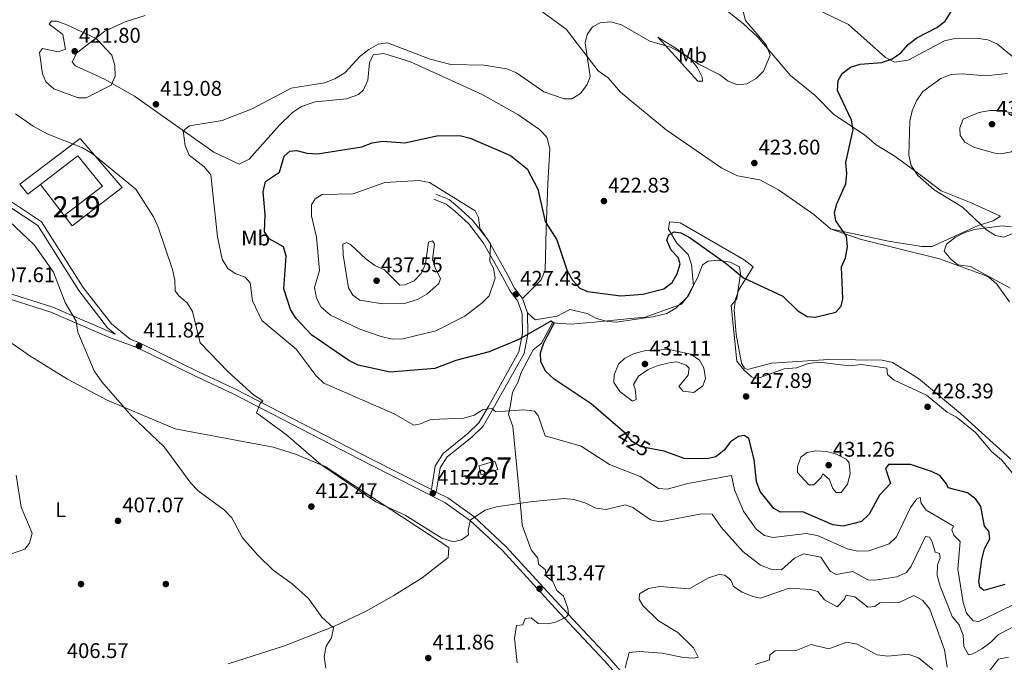
# Model space of a CAD drawing. Units: metres. Extents: x 608129 to 615070, y 4683002 to 4687740.
# Drawn here: x 610164 to 610628, y 4683534 to 4683837 of the extents above; entities that cross this region are included whole.
import ezdxf
from ezdxf.enums import TextEntityAlignment as Align

# ---------------------------------------------------------------- set-up
doc = ezdxf.new("R2010")
doc.units = ezdxf.units.M
doc.header["$MEASUREMENT"] = 0
doc.linetypes.add('DGN Style 3', pattern=[121.36096, 86.6864, -34.67456])
doc.linetypes.add('DGN Style 5', pattern=[60.68048, 26.00592, -34.67456])
for name, color, linetype, lineweight in [('Nivel 15', 7, 'Continuous', 0), ('Nivel 16', 7, 'Continuous', 0), ('Nivel 17', 7, 'Continuous', 0), ('Nivel 21', 7, 'Continuous', 0), ('Nivel 22', 7, 'Continuous', 0), ('Nivel 35', 7, 'Continuous', 0), ('Nivel 36', 7, 'Continuous', 0), ('Nivel 37', 7, 'Continuous', 0), ('Nivel 4', 7, 'Continuous', 0), ('Nivel 41', 7, 'Continuous', 0), ('Nivel 48', 7, 'Continuous', 0), ('Nivel 5', 7, 'Continuous', 0), ('Nivel 52', 7, 'Continuous', 0), ('Nivel 57', 7, 'Continuous', 0), ('Nivel 7', 7, 'Continuous', 0)]:
    doc.layers.add(name, color=color, linetype=linetype, lineweight=lineweight)
doc.styles.add('Style-Arial', font='txt')
doc.styles.add('Style-Arial Narrow', font='txt')
doc.styles.add('Style-Helvetica-Narrow-Oblique', font='txt')

# ---------------------------------------------------------------- blocks, each defined once
blk = doc.blocks.new('5PATER')
at = {"layer": 'Nivel 7', "linetype": 'Continuous', "lineweight": 0}
h = blk.add_hatch(color=51, dxfattribs=at)
edge = h.paths.add_edge_path()
edge.add_ellipse((-0.01, 0), major_axis=(-1.1, -1.11), ratio=0.999422, start_angle=0, end_angle=360)
blk = doc.blocks.new('5PERFI')
at = {"layer": 'Nivel 17', "linetype": 'Continuous', "lineweight": 0}
h = blk.add_hatch(color=7, dxfattribs=at)
edge = h.paths.add_edge_path()
edge.add_arc((0, 0), 1.56, 315, 675)

msp = doc.modelspace()

# ---------------------------------------------------------------- linework, layer by layer
at = {"layer": 'Nivel 15', "color": 51, "linetype": 'Continuous', "lineweight": 13}
msp.add_polyline3d([(610163.77, 4683759.41, 415.9), (610192.15, 4683780.9, 416.8), (610212.02, 4683757.86, 416.35), (610188.45, 4683739.78, 414.4), (610184.68, 4683744.55, 415), (610202.79, 4683758.43, 417.1), (610191.12, 4683772.72, 417.1), (610173.5, 4683759.21, 416.32), (610167.54, 4683754.63, 416.05), (610163.77, 4683759.41, 415.9)], dxfattribs=at)
at = {"layer": 'Nivel 15', "color": 1, "linetype": 'Continuous', "lineweight": 0}
msp.add_polyline3d([(610380.31, 4683626.59, 419.49), (610387.81, 4683628.79, 419.49), (610389.29, 4683624.89, 420.24), (610381.46, 4683622.29, 419.94), (610380.31, 4683626.59, 419.49)], dxfattribs=at)
at = {"layer": 'Nivel 16', "color": 1, "linetype": 'Continuous', "lineweight": 13, "elevation": 415, "flags": 128}
msp.add_lwpolyline([(610184.68, 4683744.55), (610173.5, 4683759.21)], dxfattribs=at)
at = {"layer": 'Nivel 21', "color": 7, "linetype": 'Continuous', "lineweight": 0}
for points in [[(610030.71, 4683843.57, 407.37), (610062.17, 4683818.36, 407.66), (610069.89, 4683811.34, 407.96), (610089.93, 4683799.24, 409.16), (610116.4, 4683785.55, 410.06), (610123.03, 4683784.04, 410.51), (610127.07, 4683780.71, 410.51), (610131.7, 4683774.25, 410.51), (610151.88, 4683753.27, 410.36), (610172.18, 4683739.91, 410.51), (610191.59, 4683709.3, 410.96), (610205.16, 4683691.73, 411.11), (610208.78, 4683688.75, 411.01)], [(610359.95, 4683754.62, 430.87), (610366.25, 4683752.2, 431.02), (610370.42, 4683748.77, 430.87), (610377.38, 4683742.37, 430.57), (610384.64, 4683732.99, 430.27), (610393.57, 4683717.23, 429.22), (610397.14, 4683710.33, 428.02), (610400.98, 4683705.47, 427.43), (610403.2, 4683698.68, 426.23), (610403.4, 4683688.83, 424.88), (610401.64, 4683679.53, 423.23), (610387.14, 4683653.7, 419.79), (610382.34, 4683645.38, 419.34), (610376.81, 4683639.92, 418.74), (610365.34, 4683630.8, 417.7), (610362.08, 4683625.71, 417.1), (610360.26, 4683614.2, 416.22)], [(610126.95, 4683715.33, 406.32), (610178.44, 4683699.07, 409.46), (610192.18, 4683693.09, 409.76), (610206.03, 4683687.07, 411.11), (610218.93, 4683682.47, 411.86), (610247.03, 4683668.71, 412.9), (610264.34, 4683660.49, 414.55), (610328.5, 4683627.46, 416.65), (610364.35, 4683609.33, 415.3), (610376.44, 4683600.71, 414.85), (610391.29, 4683586.84, 414.4), (610416.32, 4683559.56, 413.2), (610427.39, 4683547.78, 411.56), (610439.67, 4683534.67, 410.81), (610487.57, 4683480.54, 405.57)]]:
    msp.add_polyline3d(points, dxfattribs=at)
at = {"layer": 'Nivel 21', "color": 7, "linetype": 'DGN Style 3', "lineweight": 0}
for points in [[(610359.06, 4683752.29, 430.87), (610364.97, 4683750.01, 431.02), (610368.78, 4683746.88, 430.87), (610375.54, 4683740.67, 430.57), (610382.56, 4683731.6, 430.27), (610391.37, 4683716.04, 429.22), (610395.03, 4683708.97, 428.02), (610398.74, 4683704.27, 427.43), (610400.71, 4683698.25, 426.23), (610400.89, 4683689.04, 424.88), (610399.26, 4683680.39, 423.23), (610384.97, 4683654.94, 419.79), (610380.34, 4683646.92, 419.34), (610375.15, 4683641.79, 418.74), (610363.45, 4683632.49, 417.7), (610359.7, 4683626.62, 417.1), (610357.92, 4683615.38, 416.28), (610329.64, 4683629.69, 416.65), (610265.45, 4683662.73, 414.55), (610248.11, 4683670.97, 412.9), (610219.91, 4683684.78, 411.86), (610215.74, 4683686.26, 410.87), (610206.96, 4683693.48, 411.11), (610193.64, 4683710.74, 410.96), (610174, 4683741.7, 410.51), (610153.49, 4683755.21, 410.36)], [(610127.75, 4683717.7, 406.32), (610179.32, 4683701.41, 409.46), (610193.18, 4683695.39, 409.76), (610206.94, 4683689.4, 411.11), (610208.78, 4683688.75, 411.01)], [(610360.26, 4683614.2, 416.22), (610365.64, 4683611.48, 415.3), (610378.02, 4683602.65, 414.85), (610393.06, 4683588.6, 414.4), (610418.15, 4683561.26, 413.2), (610429.21, 4683549.49, 411.56), (610441.52, 4683536.35, 410.81), (610489.35, 4683482.31, 405.57), (610498.9, 4683473.79, 403.92), (610513.96, 4683462.74, 402.13), (610522.24, 4683454.23, 400.93), (610535.75, 4683437.06, 398.98), (610548.08, 4683416.19, 397.19), (610565.97, 4683390.15, 394.49), (610574.86, 4683380.86, 393.29), (610586.39, 4683370.71, 392.4), (610613.7, 4683353.25, 389.85), (610630.88, 4683343.49, 388.35), (610657.31, 4683321.08, 386.56), (610663.77, 4683317.07, 386.41), (610669.95, 4683314.87, 386.41), (610680.14, 4683313.65, 386.11)]]:
    msp.add_polyline3d(points, dxfattribs=at)
at = {"layer": 'Nivel 22', "color": 30, "linetype": 'DGN Style 5', "lineweight": 30, "elevation": 425, "flags": 128}
msp.add_lwpolyline([(610463.48, 4683634.26), (610456.98, 4683635.49), (610452.68, 4683638.03), (610449.34, 4683641.96), (610446.94, 4683644.04)], dxfattribs=at)
at = {"layer": 'Nivel 35', "color": 92, "linetype": 'DGN Style 3', "lineweight": 0}
for points in [[(610631.04, 4683710.35, 428.36), (610612.22, 4683720.51, 426.53), (610606.26, 4683721.39, 426.53), (610603.06, 4683724.02, 427.13), (610599.86, 4683727.86, 427.7), (610600.9, 4683731.15, 427.73), (610605.19, 4683734.4, 428.24), (610609.6, 4683736.6, 428.95), (610614.22, 4683738.02, 429.59), (610627.11, 4683739.73, 429.96), (610631.69, 4683739.29, 430.12)], [(610398.34, 4683533.69, 412.76), (610397.2, 4683545.33, 412.16), (610398.09, 4683551.29, 412.16), (610401, 4683551.58, 412.16), (610402.17, 4683554.63, 412.16), (610405.08, 4683554.91, 412.16), (610408.28, 4683552.29, 412.16), (610413.21, 4683552.19, 412.16), (610417.01, 4683553.13, 412.16), (610421.6, 4683555.38, 412.16), (610422.54, 4683556.61, 412.16), (610422.26, 4683559.52, 412.16), (610420.24, 4683565.2, 412.76), (610417.04, 4683567.83, 412.76), (610415.16, 4683572.05, 412.76), (610411.97, 4683574.68, 412.76), (610411.69, 4683577.59, 412.76), (610408.49, 4683580.21, 412.76), (610408.21, 4683583.12, 412.76), (610404.98, 4683586.95, 412.76), (610400.83, 4683598.56, 412.76), (610400.26, 4683604.38, 412.76), (610398.66, 4683620.89, 416.29), (610396.3, 4683645.13, 416.95), (610394.27, 4683650.8, 418.15), (610395.3, 4683655.31, 419.94), (610396.19, 4683661.27, 421.14), (610398.68, 4683665.92, 422.94), (610400.36, 4683670.6, 423.5), (610405.99, 4683681.32, 423.54), (610409.93, 4683684.43, 423.54), (610415.04, 4683693.95, 424.14), (610423.91, 4683693.35, 424.14), (610434.71, 4683694.4, 423.5), (610447.19, 4683695.62, 424.14), (610451.94, 4683696.08, 425.79), (610458.83, 4683696.75, 425.93), (610475.87, 4683702.82, 426.53), (610478.5, 4683706.01, 425.93), (610483.46, 4683715.31, 425.93), (610485.81, 4683721.41, 425.33), (610488.58, 4683723.15, 425.33), (610492.94, 4683723.57, 425.33), (610498.9, 4683722.69, 425.33), (610503.37, 4683720.46, 425.33), (610503.84, 4683717.29, 425.33), (610502.06, 4683705.37, 425.33), (610499.43, 4683702.17, 425.93), (610501.98, 4683675.98, 426.53), (610505.32, 4683671.9, 426.53), (610509.03, 4683668.5, 425.99), (610510.11, 4683667.96, 425.93), (610513.02, 4683668.25, 425.93), (610524.38, 4683672.29, 425.93), (610530.2, 4683672.86, 425.93), (610535.88, 4683674.88, 425.93), (610540.82, 4683675.48, 426.5), (610555.08, 4683673.81, 426.53), (610560.9, 4683674.38, 426.53), (610572.82, 4683672.6, 426.53), (610573.1, 4683669.69, 426.53), (610576.3, 4683667.07, 427.13), (610591.49, 4683659.92, 427.72), (610601.28, 4683651.87, 428.33), (610605.71, 4683649.55, 428.33), (610614.66, 4683642.36, 428.33)], [(610614.66, 4683642.36, 428.33), (610622.18, 4683633.35, 428.33), (610626.97, 4683629.41, 428.33), (610633.44, 4683621.43, 428.33)]]:
    msp.add_polyline3d(points, dxfattribs=at)
at = {"layer": 'Nivel 36', "color": 92, "linetype": 'Continuous', "lineweight": 0}
for points in [[(610319.32, 4683885.8, 416.73), (610339.03, 4683877.71, 416.73), (610348.67, 4683871.03, 416.73), (610360.44, 4683863.37, 417.92), (610367.13, 4683855.97, 418.44), (610372.83, 4683851.81, 418.73), (610382.77, 4683848.37, 418.7), (610404.97, 4683843.47, 418.22), (610409.45, 4683841.32, 418.08), (610421.56, 4683832.39, 418.03), (610436.6, 4683812.77, 420.02), (610441.32, 4683809.55, 420.32), (610447.13, 4683802.77, 420.62), (610468.68, 4683785.04, 420.92), (610495.03, 4683766.96, 422.14), (610502.38, 4683763.35, 422.72), (610512.85, 4683761.44, 423.02), (610521.7, 4683756.78, 423.02), (610538.36, 4683745.07, 423.76), (610546.22, 4683738.31, 423.91)], [(610630.72, 4683703.95, 428.54), (610624.78, 4683712.18, 427.94), (610620.97, 4683715.48, 427.56), (610618.47, 4683716.71, 427.34), (610597.68, 4683724.21, 426.34), (610560.28, 4683733.44, 424.5), (610546.22, 4683738.31, 423.9), (610573.59, 4683732.53, 426), (610589.26, 4683730.02, 426.74), (610594.25, 4683729.99, 427.23), (610615.84, 4683739.95, 429.59), (610622.97, 4683742.12, 430.79), (610626.43, 4683744.29, 431.24), (610612.58, 4683750.57, 429.8), (610598.46, 4683756.25, 429.59), (610586.42, 4683765.29, 429.21), (610576.28, 4683772.82, 427.2), (610567.71, 4683777.86, 426.45), (610562.48, 4683782.49, 425.4), (610547.68, 4683792.34, 423.36), (610539, 4683801.14, 422.1), (610527.43, 4683810.65, 421.21), (610512.01, 4683828.62, 419.44), (610505.23, 4683834.94, 418.36), (610485.53, 4683850.7, 417.28)], [(610535.45, 4683843.94, 419.87), (610554.72, 4683834.59, 422.24), (610572.14, 4683819.06, 424.95), (610576.39, 4683816.9, 425.1), (610582.9, 4683817.9, 425.4), (610600.02, 4683826.91, 426.15), (610604.93, 4683828.02, 426.53), (610615.15, 4683828.29, 427.06), (610620.53, 4683827.44, 427.2), (610625.07, 4683825.36, 427.61), (610632.33, 4683819.41, 429.14)], [(610222.96, 4683838.96, 417.76), (610213.53, 4683835.98, 419.21), (610203.85, 4683831.59, 419.56), (610190.55, 4683821.12, 421.06), (610188.4, 4683816.87, 420.91), (610190.03, 4683815.19, 420.91), (610203.65, 4683808.94, 420.18), (610217.79, 4683800.86, 418.8), (610231.89, 4683790.98, 419.01), (610255.31, 4683774.55, 420.76), (610267.25, 4683768.87, 422.24), (610271.97, 4683771.23, 422.26), (610286.14, 4683787.08, 421.23), (610292.42, 4683793.22, 421.06), (610296.59, 4683795.94, 420.82), (610303.09, 4683798.26, 420.75), (610318.1, 4683799.66, 421.04), (610323.54, 4683801.7, 421.08), (610325.9, 4683803.82, 421.06), (610327.95, 4683808.42, 420.96), (610328.7, 4683816.58, 420.61), (610330.53, 4683820.43, 420.31), (610335.53, 4683821.06, 420.18), (610348.14, 4683817.01, 420.15), (610381.96, 4683801.71, 421.04), (610398.65, 4683792.18, 421.51), (610408.88, 4683785.1, 421.81), (610412.34, 4683781.54, 422.36), (610413.74, 4683776.12, 422.58), (610412.82, 4683759.78, 423.9), (610412.13, 4683738.2, 424.42), (610411.66, 4683718.9, 425.85), (610409.66, 4683714.33, 426.51), (610400.98, 4683705.47, 426.6)], [(610464.79, 4683828.73, 419.11), (610471.43, 4683821.51, 421), (610483.58, 4683807.93, 420.9), (610485.91, 4683808.02, 420.75), (610485.73, 4683809.84, 420.6), (610483.5, 4683814.31, 420.46), (610480.32, 4683818.29, 420.31), (610473, 4683823.65, 419.26), (610464.79, 4683828.73, 419.11)], [(610403.2, 4683698.68, 425.7), (610406.82, 4683695.36, 425.7), (610417.3, 4683697.11, 425.4), (610423.24, 4683700.26, 425.4), (610431.49, 4683698.49, 425.85), (610435.88, 4683696.11, 426), (610440.95, 4683694.67, 426), (610445.12, 4683694.31, 426), (610462.36, 4683696.78, 425.85), (610468.95, 4683698.47, 425.85), (610473.27, 4683700.86, 425.85), (610479.09, 4683706.53, 425.8), (610481.64, 4683711.46, 425.7), (610480.72, 4683721.51, 425.28), (610479.09, 4683726.27, 424.95), (610473.8, 4683731.63, 424.35), (610469.85, 4683738.22, 423.9), (610470.26, 4683741.56, 423.6), (610475.27, 4683741.19, 423.6), (610505.42, 4683723.69, 423.75), (610509.77, 4683720.44, 424.35), (610503.09, 4683709.88, 425.55), (610501.36, 4683705.12, 425.93), (610500.74, 4683700.18, 426.29), (610501.78, 4683688.58, 426.91), (610504.31, 4683674.97, 427.25), (610505.61, 4683672.67, 427.34), (610507.14, 4683672.08, 427.34), (610518.35, 4683675.01, 426), (610545.5, 4683676.67, 426), (610570.61, 4683676.43, 426), (610575.44, 4683675.29, 426.12), (610587.8, 4683667.78, 426.57), (610607.55, 4683651.23, 427.63), (610631.33, 4683629.71, 428.88)], [(610160.17, 4683684.22, 407.12), (610168.52, 4683678.41, 407.16), (610186.18, 4683667.53, 407.55), (610205.01, 4683657.62, 408.9), (610237.08, 4683644.09, 410.08), (610283.27, 4683635.44, 413.57), (610293.89, 4683632.14, 414.61), (610307.76, 4683626.32, 415.04), (610366.12, 4683588.13, 414.91), (610365.85, 4683583.33, 414.46), (610353.64, 4683573.87, 413.74), (610340.21, 4683565.43, 412.69), (610327.18, 4683558.11, 411.58), (610312.25, 4683551, 410.36), (610288.59, 4683541.7, 408.45), (610262.04, 4683533.19, 405.78)]]:
    msp.add_polyline3d(points, dxfattribs=at)
at = {"layer": 'Nivel 4', "color": 30, "linetype": 'Continuous', "lineweight": 30, "elevation": 425, "flags": 128}
for points in [[(610446.94, 4683644.04), (610433.38, 4683655.79), (610415.83, 4683667.44), (610411.83, 4683671.29), (610409.55, 4683675.76), (610409.46, 4683679.83), (610411.04, 4683684.58), (610415.8, 4683693.89), (610414.32, 4683694.79), (610399.22, 4683686.15), (610385.19, 4683680.34), (610369.46, 4683676.25), (610359.5, 4683672.5), (610338.48, 4683670.84), (610323.38, 4683674.07), (610318.92, 4683676.31), (610301.51, 4683688.28), (610294.13, 4683696.09), (610291.46, 4683700.32), (610288.29, 4683710.05), (610289.42, 4683725.44), (610288.23, 4683729.79), (610281.47, 4683733.6), (610279.14, 4683736.99), (610279.51, 4683745.03), (610278.54, 4683755.72), (610279.6, 4683760.62), (610286.26, 4683765.02), (610288.53, 4683772.56), (610291.15, 4683774.89), (610294.42, 4683775.29), (610299.16, 4683774.06), (610304.16, 4683773.76), (610325.14, 4683777.04), (610329.96, 4683778.91), (610334.91, 4683779.63), (610345.37, 4683778.87), (610360.54, 4683782.13), (610371.37, 4683782.32), (610376.26, 4683781.11), (610395.24, 4683772.87), (610403.14, 4683766.59), (610408.17, 4683757.11), (610411.65, 4683741.77), (610417.05, 4683733.17), (610422.02, 4683718.49), (610424.53, 4683714.11), (610427.9, 4683710.36), (610431.59, 4683708.79), (610447.27, 4683706.77), (610457.66, 4683707.56), (610467.58, 4683710.06), (610471.45, 4683713.06), (610473.83, 4683717.07), (610475.37, 4683721.82), (610474.31, 4683724.81), (610471.12, 4683728.35), (610469.07, 4683732.94), (610469.95, 4683735.55), (610472.52, 4683736.88), (610475.64, 4683736.49), (610479.96, 4683734.06), (610497.08, 4683721.95), (610505.12, 4683715.26), (610523.73, 4683706.59), (610530.74, 4683699.73), (610535.16, 4683696.97), (610538.97, 4683696.69), (610548.81, 4683699.1), (610551.33, 4683701.82), (610552.07, 4683705.28), (610551.37, 4683720.44), (610553.33, 4683724.73), (610554.22, 4683729.9), (610553.85, 4683734.89), (610548.79, 4683742.08), (610548.1, 4683746.09), (610549.16, 4683750.2), (610553.49, 4683759.48), (610553.99, 4683764.45), (610553.44, 4683769.59), (610556.92, 4683785.15), (610556.11, 4683789.54), (610549.51, 4683803.63), (610549.82, 4683808.25), (610551.73, 4683811.52), (610555.59, 4683814.59), (610560.16, 4683815.89), (610570.47, 4683816.81), (610575.32, 4683818.44), (610579.44, 4683821.27), (610582.81, 4683825.21), (610586.97, 4683828.33), (610596.37, 4683833.2), (610600.3, 4683836.25), (610603.17, 4683840.79)], [(610616.76, 4683569.34), (610616.26, 4683572.07), (610617.63, 4683582.52), (610618.92, 4683587.49), (610621.39, 4683592.13), (610620.96, 4683595.78), (610618.95, 4683598.2), (610617.2, 4683607.5), (610614.87, 4683610.82), (610610.9, 4683613.86), (610601.72, 4683616.16), (610600.91, 4683618.16), (610597.76, 4683622.04), (610593.88, 4683623.95), (610584, 4683627.3), (610573.53, 4683627.28), (610572.25, 4683625.38), (610574.56, 4683618.29), (610569.33, 4683612.7), (610564.5, 4683603.83), (610560.85, 4683600.41), (610557.23, 4683599.35), (610552.26, 4683598.17), (610547.31, 4683598.86), (610533.23, 4683604.9), (610522.66, 4683604.77), (610519.42, 4683606.45), (610513.01, 4683614.53), (610511.26, 4683619.22), (610510.16, 4683629.58), (610507.7, 4683639.43), (610505.43, 4683640.97), (610502.86, 4683640.49), (610499.1, 4683637.97), (610496.02, 4683633.97), (610492.07, 4683630.91), (610487.87, 4683629.87), (610477.23, 4683630.06), (610467.7, 4683633.46), (610463.48, 4683634.26)], [(610628.53, 4683570.59), (610618.52, 4683567.89), (610616.76, 4683569.34)]]:
    msp.add_lwpolyline(points, dxfattribs=at)
at = {"layer": 'Nivel 5', "color": 30, "linetype": 'Continuous', "lineweight": 0, "flags": 128}
for points, elevation in [([(610502.95, 4683848.86), (610506.2, 4683836.62), (610515.94, 4683825.03), (610517.76, 4683820.23), (610514.56, 4683812.72), (610511.13, 4683809.15), (610506.76, 4683806.73), (610502.32, 4683806.29), (610497.93, 4683807.95), (610493.95, 4683810.99), (610484.16, 4683815.91), (610475.26, 4683821.68), (610470.72, 4683823.93), (610460.98, 4683826.75), (610447.59, 4683834.54), (610442.6, 4683835.9), (610437.62, 4683835.5), (610433.98, 4683833.52), (610431.4, 4683829.96), (610430.56, 4683825.95), (610432.78, 4683810.22), (610431.39, 4683806.39), (610428.26, 4683802.08), (610424.19, 4683799.61), (610420.58, 4683799.56), (610410.91, 4683802.97), (610398.15, 4683811.84), (610393.49, 4683813.74), (610382.75, 4683815.52), (610367.17, 4683815.77), (610357.3, 4683818.39), (610337.29, 4683826.03), (610332.81, 4683825.36)], 420), ([(610191.26, 4683800.11), (610179.76, 4683804.31), (610176, 4683807.59), (610174.52, 4683811.42), (610173.08, 4683821.51), (610174.52, 4683823.28), (610181.9, 4683821.84), (610185.26, 4683823.02), (610184.01, 4683829.89), (610177.56, 4683834.82), (610178.73, 4683836.24), (610181.19, 4683836.25), (610185.87, 4683834.49), (610199.73, 4683827.99), (610207.09, 4683820.21), (610208.64, 4683815.36), (610208.74, 4683810.36), (610206.93, 4683806.03), (610195, 4683800.14), (610191.26, 4683800.11)], 420), ([(610332.81, 4683825.36), (610328.47, 4683822.89), (610324.34, 4683819.7), (610317.03, 4683811.89), (610312.45, 4683809.05), (610307.48, 4683807.18), (610291.78, 4683804.65), (610273.4, 4683794.85), (610259.2, 4683789.47), (610243.84, 4683786.89), (610240.75, 4683784.59), (610241.81, 4683777.68), (610243.64, 4683773.02), (610250.72, 4683767.61), (610253.95, 4683763.77), (610257.02, 4683734.57), (610259.2, 4683724.08), (610261.87, 4683719.57), (610265.34, 4683717.21), (610270.11, 4683715.6), (610272.39, 4683712.81), (610273.51, 4683704.45), (610277.94, 4683695.14), (610294.14, 4683681.59), (610303.52, 4683669.1), (610307.18, 4683665.53), (610340.4, 4683651.07), (610349.69, 4683645.8), (610352.8, 4683646.33), (610357.59, 4683648.49), (610373.17, 4683649.01), (610378.12, 4683650.42), (610382.32, 4683653.13), (610386.43, 4683653.61), (610388.28, 4683652.02), (610401.59, 4683652.93), (610406.55, 4683652.33), (610408.32, 4683650.28), (610411.56, 4683640.73), (610428.62, 4683635.93), (610441.9, 4683627.29), (610456.48, 4683621.55), (610465.03, 4683615.99), (610469.16, 4683615.54), (610478.94, 4683618.26), (610499.56, 4683621.97), (610500.93, 4683615.25), (610505.2, 4683605.19), (610511.11, 4683596.76), (610515.09, 4683593.73), (610519.2, 4683592.77), (610534.8, 4683594.67), (610540.04, 4683593.8), (610554.13, 4683587.55), (610559.02, 4683586.33), (610564.31, 4683586.61), (610573.98, 4683589.86), (610577.38, 4683593.2), (610584.04, 4683607.02), (610587.03, 4683611.08), (610588.52, 4683611.61), (610589, 4683609.04), (610591.33, 4683605.65), (610604.24, 4683598.13), (610603.48, 4683596.43), (610604.42, 4683593.91), (610607.33, 4683590.88), (610606.29, 4683577.84), (610608.82, 4683562.15), (610610.45, 4683557.22), (610613.51, 4683553.52), (610616.16, 4683553.16), (610637.55, 4683563.64)], 420), ([(610638.91, 4683738.68), (610627.89, 4683734.44), (610624, 4683735.22), (610619.81, 4683737.89), (610608.53, 4683748.5), (610595.18, 4683756.67), (610587.44, 4683763.55), (610584.28, 4683768.24), (610583.24, 4683773.14), (610583.63, 4683789.13), (610584.76, 4683793.99), (610586.85, 4683798.68), (610589.82, 4683803.05), (610598.29, 4683809.2), (610603.14, 4683811.02), (610608.35, 4683811.47), (610619.28, 4683810.47), (610629.73, 4683811.56)], 430), ([(610631.55, 4683774.62), (610626.56, 4683773.65), (610623.76, 4683774.01), (610614.12, 4683776.72), (610609.61, 4683779.12), (610607.47, 4683782.36), (610607.19, 4683785.95), (610608.8, 4683789.96), (610616.2, 4683793.23), (610621.59, 4683794.06), (610626.65, 4683794.09), (610631.69, 4683792.96), (610635.33, 4683790.39), (610637.63, 4683786.53), (610637.37, 4683783.66), (610635.5, 4683779.02), (610631.55, 4683774.62)], 435), ([(610161.7, 4683792.56), (610170.06, 4683786.67), (610176.64, 4683783.15), (610193.37, 4683776.46), (610197.95, 4683773.83), (610218.46, 4683756.96), (610226.87, 4683743.99), (610229, 4683739.2), (610235.86, 4683719.15), (610236.88, 4683714.17), (610236.99, 4683709.1), (610238.76, 4683706.73), (610242.77, 4683703.5), (610245.17, 4683699.42), (610248.85, 4683684.61), (610262.11, 4683670.89), (610274.04, 4683660.03), (610278.39, 4683657.22), (610277.13, 4683655.94), (610275.4, 4683651.54), (610289.5, 4683641.21), (610305.8, 4683627.31), (610331.7, 4683609.66), (610345.63, 4683603.39), (610362.89, 4683592.51), (610368.34, 4683590.82), (610372.11, 4683591.65), (610375.41, 4683594.13), (610375.27, 4683596.35), (610376.46, 4683601.2), (610383.28, 4683605.75), (610388.6, 4683607.35), (610404.56, 4683609.59), (610420.35, 4683611.13), (610425.33, 4683610.71), (610430.8, 4683608.99), (610435.5, 4683606.6), (610440.41, 4683606), (610449.28, 4683608.18), (610452.94, 4683606.99), (610461.37, 4683601.11), (610465.7, 4683600.15), (610485.42, 4683603.99), (610490.42, 4683603.81), (610494.6, 4683597.74), (610504.9, 4683586.18), (610513.27, 4683579.83), (610518.08, 4683577.91), (610523.09, 4683577.55), (610529.29, 4683583.01), (610533.63, 4683585.05), (610541.63, 4683583.59), (610546.04, 4683577.02), (610548.98, 4683575.38), (610556.84, 4683576.84), (610563.85, 4683572.9), (610567.33, 4683572.7), (610577.5, 4683574.23), (610582.05, 4683576.29), (610584.32, 4683579.36), (610591.05, 4683593.26), (610592.86, 4683592.9), (610594.22, 4683590.8), (610595.62, 4683585.93), (610597.6, 4683585.27), (610597.96, 4683583.23), (610596.74, 4683579.95), (610596.51, 4683574.95), (610598.02, 4683569.92), (610603.66, 4683555.52), (610606.97, 4683551.61)], 415), ([(610381.96, 4683703.48), (610373.64, 4683697.2), (610360.1, 4683690.22), (610344.42, 4683686.5), (610339.41, 4683686.39), (610334.18, 4683687.64), (610324.1, 4683691.07), (610310.26, 4683697.64), (610305.92, 4683701.39), (610303.65, 4683705.71), (610302.75, 4683710.64), (610305.15, 4683718.71), (610303.71, 4683734.37), (610301.34, 4683744.53), (610301.3, 4683749.69), (610303.02, 4683752.55), (610306.37, 4683754.49), (610321.05, 4683754.77), (610335.89, 4683760.14), (610351.94, 4683761.09), (610357.11, 4683760.13), (610378.58, 4683746.89), (610380.13, 4683743.66), (610380.86, 4683738.7), (610385.8, 4683731.19), (610385.46, 4683722.92), (610387.22, 4683719.86), (610388.08, 4683715.01), (610385.19, 4683706.72), (610381.96, 4683703.48)], 430), ([(610308.19, 4683531.22), (610307.35, 4683536.68), (610308.31, 4683541.58), (610310.87, 4683545.57), (610311.81, 4683550.21), (610306.31, 4683555.22), (610299.99, 4683564), (610292.26, 4683570.92), (610283.35, 4683577.47), (610276.03, 4683584.48), (610268.83, 4683592.71), (610263.78, 4683602.13), (610260.27, 4683605.72), (610247.83, 4683614.82), (610244.4, 4683618.46), (610231.87, 4683635.6), (610216.26, 4683650.41), (610202.48, 4683666.21), (610198.88, 4683671.43), (610191.17, 4683689.7), (610190.36, 4683694.86), (610185.2, 4683703.6), (610179.72, 4683717.83), (610170.52, 4683730.86), (610158.67, 4683741.91)], 410), ([(610355.85, 4683707.49), (610351.41, 4683705.03), (610345.26, 4683703.14), (610334.83, 4683703), (610324.24, 4683704.64), (610320.86, 4683707), (610318.89, 4683710.59), (610316.23, 4683726.03), (610316.13, 4683731.03), (610317.88, 4683731.97), (610319.83, 4683731.01), (610326.96, 4683724.15), (610331.27, 4683721.03), (610335.88, 4683719.07), (610343.03, 4683711.78), (610345.33, 4683711.93), (610349.76, 4683713.9), (610353.05, 4683717.22), (610355.17, 4683721.76), (610356.61, 4683732.05), (610358.4, 4683732.69), (610359.47, 4683731.17), (610358.49, 4683723.84), (610359.84, 4683719.43), (610362.21, 4683714.88), (610361.51, 4683712.58), (610355.85, 4683707.49)], 435), ([(610485.97, 4683664.25), (610481.73, 4683661.22), (610476.77, 4683661.81), (610474.68, 4683664), (610479.09, 4683669.28), (610479.61, 4683672.64), (610478.08, 4683674.11), (610473.69, 4683675.68), (610470.05, 4683675.1), (610464.86, 4683673.9), (610460.25, 4683671.97), (610455.72, 4683668.93), (610453.25, 4683664.99), (610454.07, 4683662.91), (610454.59, 4683657.92), (610452.86, 4683657.17), (610446.8, 4683661.67), (610444.07, 4683665.88), (610444.18, 4683669.57), (610446.16, 4683674.54), (610449.19, 4683677.38), (610453.66, 4683679.61), (610459.06, 4683680.96), (610469.9, 4683681.4), (610480.28, 4683679.25), (610484.49, 4683676.35), (610486.53, 4683672.78), (610487.23, 4683667.77), (610485.97, 4683664.25)], 430), ([(610555.03, 4683628.08), (610555.55, 4683622.82), (610554.18, 4683617.91), (610551.24, 4683614.08), (610548.93, 4683614.09), (610547.29, 4683615.85), (610545.55, 4683620.31), (610542.6, 4683622.87), (610541.85, 4683621.1), (610538.41, 4683617.68), (610535.95, 4683617.67), (610530.68, 4683623.48), (610530.64, 4683626.32), (610532.3, 4683630.64), (610535.24, 4683632.85), (610539.17, 4683633.62), (610544.27, 4683633.43), (610549.09, 4683632.09), (610553.58, 4683629.73), (610555.03, 4683628.08)], 430), ([(610151.48, 4683582.31), (610166.06, 4683587.39), (610168.26, 4683590.14), (610169.64, 4683594.9), (610164.44, 4683607.18), (610161.97, 4683622.26)], 405), ([(610601.25, 4683531.66), (610600.07, 4683539.86), (610593.14, 4683559.01), (610589.72, 4683563.11), (610585.57, 4683565.4), (610578.56, 4683562.25), (610569.49, 4683562.06), (610567.2, 4683560.22), (610563.84, 4683559.97), (610557.75, 4683564.77), (610553.58, 4683565.67), (610552.77, 4683563.74), (610549.42, 4683560.11), (610543.4, 4683563.45), (610540.18, 4683567.29), (610536.92, 4683568.28), (610526.74, 4683569), (610513.14, 4683564.2), (610509.59, 4683565.01), (610504.63, 4683566.99), (610500.41, 4683569.67), (610499.22, 4683572.7), (610496.36, 4683575.11), (610493.5, 4683575.3), (610488.71, 4683573.86), (610479.52, 4683568.55), (610465.55, 4683569.73), (610460.4, 4683568.76), (610456.12, 4683566.2), (610455.96, 4683563.79), (610457.64, 4683560.79), (610465.12, 4683553.49), (610474.21, 4683548.01), (610481.6, 4683540.87), (610483.87, 4683536.35), (610481.93, 4683535.9), (610476.94, 4683536.2), (610466.75, 4683538.35), (610456.14, 4683539.01), (610451.17, 4683538.53), (610449.41, 4683531.41)], 410), ([(610606.97, 4683551.61), (610608.83, 4683546.71), (610609.19, 4683541.43), (610611.35, 4683537.48), (610613.31, 4683537.9), (610617.7, 4683540.29), (610621.93, 4683543.41), (610625.53, 4683547.16), (610635.18, 4683552.12)], 415), ([(610594.55, 4683530.61), (610587.68, 4683536.1), (610582.8, 4683537.87), (610573.28, 4683536.95), (610568.32, 4683537.54), (610558.88, 4683542.48), (610553.97, 4683543.47), (610545.48, 4683540.33), (610537.18, 4683542.37), (610530.03, 4683539.6), (610520.06, 4683539.39), (610517.62, 4683537.54), (610517.46, 4683535.21), (610510.67, 4683533.01)], 405), ([(610630.21, 4683536.33), (610625.45, 4683535.4), (610620.59, 4683529.15)], 410)]:
    msp.add_lwpolyline(points, dxfattribs=dict(at, elevation=elevation))
at = {"layer": 'Nivel 52', "color": 1, "linetype": 'Continuous', "lineweight": 13}
msp.add_polyline3d([(610163.77, 4683759.41, 415.9), (610167.54, 4683754.63, 416.05), (610173.5, 4683759.21, 416.32), (610191.12, 4683772.72, 417.1), (610202.79, 4683758.43, 417.1), (610184.68, 4683744.55, 415), (610188.45, 4683739.78, 414.4), (610212.02, 4683757.86, 416.35), (610192.15, 4683780.9, 416.8)], close=True, dxfattribs=at)
at = {"layer": 'Nivel 52', "color": 1, "linetype": 'Continuous', "lineweight": 0}
msp.add_3dface([(610380.31, 4683626.59, 419.49), (610381.46, 4683622.29, 419.94), (610389.29, 4683624.89, 420.24), (610387.81, 4683628.79, 419.49)], dxfattribs=at)
at = {"layer": 'Nivel 57', "color": 92, "linetype": 'DGN Style 3', "lineweight": 0}
for points in [[(610631.69, 4683739.29, 430.12), (610627.11, 4683739.73, 429.96), (610614.22, 4683738.02, 429.59), (610609.6, 4683736.6, 428.95), (610605.19, 4683734.4, 428.24), (610600.9, 4683731.15, 427.73), (610599.86, 4683727.86, 427.7), (610603.06, 4683724.02, 427.13), (610606.26, 4683721.39, 426.53), (610612.22, 4683720.51, 426.53), (610631.04, 4683710.35, 428.36)], [(610633.44, 4683621.43, 428.33), (610626.97, 4683629.41, 428.33), (610622.18, 4683633.35, 428.33), (610614.66, 4683642.36, 428.33), (610605.71, 4683649.55, 428.33), (610601.28, 4683651.87, 428.33), (610591.49, 4683659.92, 427.72), (610576.3, 4683667.07, 427.13), (610573.1, 4683669.69, 426.53), (610572.82, 4683672.6, 426.53), (610560.9, 4683674.38, 426.53), (610555.08, 4683673.81, 426.53), (610540.82, 4683675.48, 426.5), (610535.88, 4683674.88, 425.93), (610530.2, 4683672.86, 425.93), (610524.38, 4683672.29, 425.93), (610513.02, 4683668.25, 425.93), (610510.11, 4683667.96, 425.93), (610509.03, 4683668.5, 425.99), (610505.32, 4683671.9, 426.53), (610501.98, 4683675.98, 426.53), (610499.43, 4683702.17, 425.93), (610502.06, 4683705.37, 425.33), (610503.84, 4683717.29, 425.33), (610503.37, 4683720.46, 425.33), (610498.9, 4683722.69, 425.33), (610492.94, 4683723.57, 425.33), (610488.58, 4683723.15, 425.33), (610485.81, 4683721.41, 425.33), (610483.46, 4683715.31, 425.93), (610478.5, 4683706.01, 425.93), (610475.87, 4683702.82, 426.53), (610458.83, 4683696.75, 425.93), (610451.94, 4683696.08, 425.79), (610447.19, 4683695.62, 424.14), (610434.71, 4683694.4, 423.5), (610423.91, 4683693.35, 424.14), (610415.04, 4683693.95, 424.14), (610409.93, 4683684.43, 423.54), (610405.99, 4683681.32, 423.54), (610400.36, 4683670.6, 423.5), (610398.68, 4683665.92, 422.94), (610396.19, 4683661.27, 421.14), (610395.3, 4683655.31, 419.94), (610394.27, 4683650.8, 418.15), (610396.3, 4683645.13, 416.95), (610398.66, 4683620.89, 416.29), (610400.26, 4683604.38, 412.76), (610400.83, 4683598.56, 412.76), (610404.98, 4683586.95, 412.76), (610408.21, 4683583.12, 412.76), (610408.49, 4683580.21, 412.76), (610411.69, 4683577.59, 412.76), (610411.97, 4683574.68, 412.76), (610415.16, 4683572.05, 412.76), (610417.04, 4683567.83, 412.76), (610420.24, 4683565.2, 412.76), (610422.26, 4683559.52, 412.16), (610422.54, 4683556.61, 412.16), (610421.6, 4683555.38, 412.16), (610417.01, 4683553.13, 412.16), (610413.21, 4683552.19, 412.16), (610408.28, 4683552.29, 412.16), (610405.08, 4683554.91, 412.16), (610402.17, 4683554.63, 412.16), (610401, 4683551.58, 412.16), (610398.09, 4683551.29, 412.16), (610397.2, 4683545.33, 412.16), (610398.34, 4683533.69, 412.76)]]:
    msp.add_polyline3d(points, dxfattribs=at)

# ---------------------------------------------------------------- block references
at = {"layer": 'Nivel 17', "color": 7, "linetype": 'Continuous', "lineweight": 0}
for p in [(610192.62, 4683570.87, 406.26), (610232.62, 4683570.86, 407.34)]:
    msp.add_blockref('5PERFI', p, dxfattribs=at)
at = {"layer": 'Nivel 7', "color": 51, "linetype": 'Continuous', "lineweight": 0}
for p in [(610189.66, 4683822.06, 421.8), (610227.98, 4683797.07, 419.08), (610622.43, 4683787.67, 435.63), (610510.31, 4683769.35, 423.6), (610439.36, 4683751.43, 422.84), (610332.12, 4683713.87, 437.55), (610397.82, 4683707.49, 427.43), (610220, 4683683.11, 411.82), (610458.7, 4683674.61, 431.11), (610506.4, 4683659.31, 427.89), (610592.05, 4683654.41, 428.39), (610545.37, 4683626.91, 431.26), (610358.6, 4683613.68, 415.92), (610301.3, 4683607.4, 412.47), (610210.08, 4683600.67, 407.07), (610408.96, 4683568.68, 413.47), (610356.47, 4683536, 411.86)]:
    msp.add_blockref('5PATER', p, dxfattribs=at)

# ---------------------------------------------------------------- texts
at = {"layer": 'Nivel 37', "color": 92, "linetype": 'Continuous', "lineweight": 0, "style": 'Style-Arial Narrow'}
for s, p in [('Mb', (610481.05, 4683820.16, 419.89)), ('Mb', (610274.99, 4683733.98, 423.92)), ('L', (610183.06, 4683605.92, 405.86))]:
    msp.add_text(s, height=7, dxfattribs=at).set_placement(p, align=Align.MIDDLE_CENTER)
at = {"layer": 'Nivel 41', "color": 7, "linetype": 'Continuous', "lineweight": 0, "style": 'Style-Arial'}
for s, p in [('421.80', (610191.65, 4683826.06, 421.8)), ('419.08', (610229.97, 4683801.07, 419.08)), ('435.63', (610624.41, 4683791.67, 435.63)), ('423.60', (610512.3, 4683773.35, 423.6)), ('422.83', (610441.34, 4683755.43, 422.84)), ('437.55', (610334.11, 4683717.87, 437.55)), ('407.61', (610151.23, 4683713.17, 407.61)), ('427.43', (610399.8, 4683711.49, 427.43)), ('411.82', (610222.05, 4683687.11, 411.82)), ('431.11', (610460.78, 4683678.61, 431.11)), ('427.89', (610508.38, 4683663.31, 427.89)), ('428.39', (610594.04, 4683658.41, 428.39)), ('431.26', (610547.35, 4683630.91, 431.26)), ('415.92', (610360.66, 4683617.68, 415.92)), ('412.47', (610303.35, 4683611.4, 412.47)), ('407.07', (610212.14, 4683604.67, 407.07)), ('413.47', (610411.02, 4683572.68, 413.47)), ('411.86', (610358.45, 4683540, 411.86)), ('406.57', (610185.94, 4683535.97, 406.57))]:
    msp.add_text(s, height=7, dxfattribs=at).set_placement(p)
at = {"layer": 'Nivel 41', "color": 7, "linetype": 'Continuous', "lineweight": 0, "style": 'Style-Helvetica-Narrow-Oblique'}
msp.add_text('425', height=7, rotation=329.3979, dxfattribs=at).set_placement((610453.44, 4683637.58, 425), align=Align.MIDDLE_CENTER)
at = {"layer": 'Nivel 48', "color": 1, "linetype": 'Continuous', "lineweight": 0, "style": 'Style-Arial Narrow'}
for s, p in [('219', (610190.58, 4683748.71, 412.3)), ('227', (610384.68, 4683625.61, 417.04))]:
    msp.add_text(s, height=10, dxfattribs=at).set_placement(p, align=Align.MIDDLE_CENTER)

doc.saveas('drawing.dxf')
